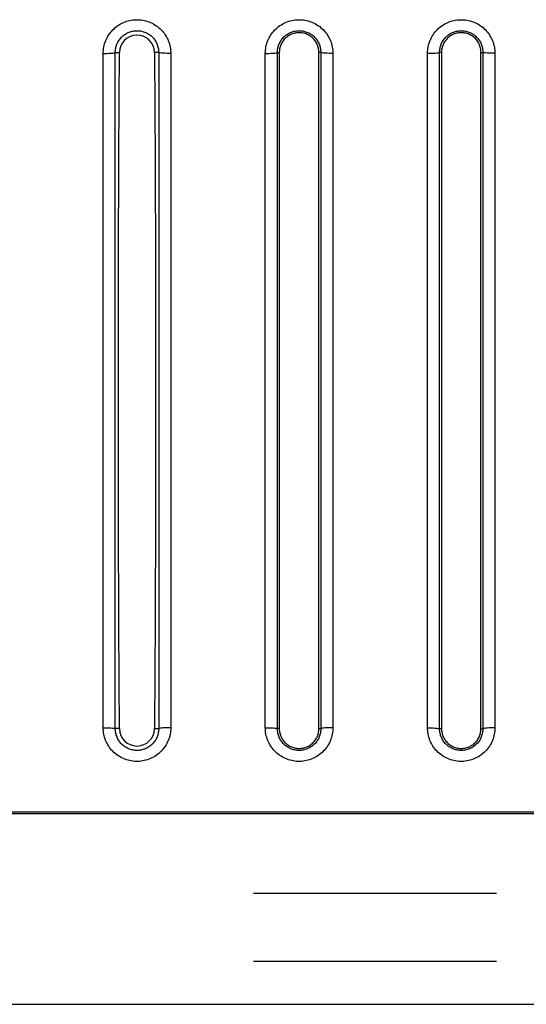
# Model space of a CAD drawing. Extents: x -160 to 260, y -170 to 127.
# Drawn here: x -19 to -16, y 58 to 64 of the extents above; entities that cross this region are included whole.
import ezdxf

# ---------------------------------------------------------------- set-up
doc = ezdxf.new("R2010")
doc.units = 0
doc.linetypes.add('PHANTOM', pattern=[15, 7.5, -1.5, 1.5, -1.5, 1.5, -1.5])
doc.layers.get('0').update_dxf_attribs({"linetype": 'CONTINUOUS'})

msp = doc.modelspace()

# ---------------------------------------------------------------- linework, layer by layer
at = {"color": 7, "linetype": 'PHANTOM'}
for p, q in [((-18.367, 59.8564), (-18.367, 64.0152)), ((-18.2923, 64.0209), (-18.2663, 64.0207)), ((-18.0246, 64.0209), (-18.0506, 64.0207)), ((-17.9499, 64.0152), (-17.9499, 59.8564)), ((-17.367, 59.8564), (-17.367, 64.0152)), ((-17.2923, 64.0209), (-17.2808, 64.0208)), ((-17.0246, 64.0209), (-17.0361, 64.0208)), ((-16.9499, 64.0152), (-16.9499, 59.8564)), ((-16.3665, 59.8559), (-16.3665, 64.0157)), ((-16.2803, 64.0214), (-16.2918, 64.0214)), ((-16.0366, 64.0214), (-16.0251, 64.0214)), ((-15.9504, 64.0157), (-15.9504, 59.8559)), ((-18.2663, 59.851), (-18.2923, 59.8508)), ((-18.0506, 59.851), (-18.0246, 59.8508)), ((-17.2808, 59.8509), (-17.2923, 59.8508)), ((-17.0361, 59.8509), (-17.0246, 59.8508)), ((-16.2803, 59.8502), (-16.2918, 59.8502)), ((-16.0366, 59.8502), (-16.0251, 59.8502)), ((26.0592, 58.8343), (-45.1556, 58.8343)), ((26.0592, 58.4148), (-44.8221, 58.4148))]:
    msp.add_line(p, q, dxfattribs=at)
at = {"color": 7, "linetype": 'CONTINUOUS'}
for p, q in [((25.7662, 59.3258), (-45.0991, 59.3258)), ((-44.7381, 59.3386), (25.7662, 59.3386)), ((-39.7085, 58.1508), (26.0592, 58.1508))]:
    msp.add_line(p, q, dxfattribs=at)
at = {"color": 7, "linetype": 'PHANTOM'}
for points in [[(-18.367, 64.0152), (-18.3667, 64.0253), (-18.3659, 64.0353), (-18.3646, 64.0453), (-18.3629, 64.0552), (-18.3608, 64.065), (-18.3581, 64.0747), (-18.355, 64.0843), (-18.3514, 64.0937), (-18.3474, 64.1029), (-18.3429, 64.1119), (-18.338, 64.1207), (-18.3327, 64.1292), (-18.3269, 64.1375), (-18.3208, 64.1455), (-18.3143, 64.1531), (-18.3074, 64.1605), (-18.3002, 64.1675), (-18.2927, 64.1742), (-18.2847, 64.1805), (-18.2766, 64.1864), (-18.2681, 64.1919), (-18.2595, 64.197), (-18.2505, 64.2016), (-18.2414, 64.2059), (-18.2321, 64.2096), (-18.2226, 64.2129), (-18.213, 64.2158), (-18.2032, 64.2182), (-18.1931, 64.2201), (-18.1832, 64.2216), (-18.1732, 64.2225), (-18.1631, 64.223), (-18.1531, 64.223), (-18.143, 64.2225), (-18.133, 64.2215), (-18.1231, 64.22), (-18.1132, 64.2181), (-18.1033, 64.2156), (-18.0936, 64.2127), (-18.0842, 64.2094), (-18.0749, 64.2056), (-18.0657, 64.2013), (-18.0568, 64.1966), (-18.0482, 64.1915), (-18.0398, 64.186), (-18.0316, 64.1801), (-18.0238, 64.1738), (-18.0161, 64.167), (-18.009, 64.16), (-18.0021, 64.1526), (-17.9956, 64.1449), (-17.9895, 64.1369), (-17.9838, 64.1286), (-17.9786, 64.1201), (-17.9737, 64.1113), (-17.9692, 64.1023), (-17.9652, 64.0929), (-17.9616, 64.0835), (-17.9586, 64.0739), (-17.956, 64.0642), (-17.9538, 64.0544), (-17.9521, 64.0445), (-17.9509, 64.0345), (-17.9501, 64.0244), (-17.9499, 64.0152)], [(-17.367, 64.0152), (-17.3667, 64.0253), (-17.3659, 64.0353), (-17.3646, 64.0453), (-17.3629, 64.0552), (-17.3608, 64.065), (-17.3581, 64.0747), (-17.355, 64.0843), (-17.3514, 64.0937), (-17.3474, 64.1029), (-17.3429, 64.1119), (-17.338, 64.1207), (-17.3327, 64.1292), (-17.3269, 64.1375), (-17.3208, 64.1455), (-17.3143, 64.1531), (-17.3074, 64.1605), (-17.3002, 64.1675), (-17.2927, 64.1742), (-17.2847, 64.1805), (-17.2766, 64.1864), (-17.2681, 64.1919), (-17.2595, 64.197), (-17.2505, 64.2016), (-17.2414, 64.2059), (-17.2321, 64.2096), (-17.2226, 64.2129), (-17.213, 64.2158), (-17.2032, 64.2182), (-17.1931, 64.2201), (-17.1832, 64.2216), (-17.1732, 64.2225), (-17.1631, 64.223), (-17.1531, 64.223), (-17.143, 64.2225), (-17.133, 64.2215), (-17.1231, 64.22), (-17.1132, 64.2181), (-17.1033, 64.2156), (-17.0936, 64.2127), (-17.0842, 64.2094), (-17.0749, 64.2056), (-17.0657, 64.2013), (-17.0568, 64.1966), (-17.0482, 64.1915), (-17.0398, 64.186), (-17.0316, 64.1801), (-17.0238, 64.1738), (-17.0161, 64.167), (-17.009, 64.16), (-17.0021, 64.1526), (-16.9956, 64.1449), (-16.9895, 64.1369), (-16.9838, 64.1286), (-16.9786, 64.1201), (-16.9737, 64.1113), (-16.9692, 64.1023), (-16.9652, 64.0929), (-16.9616, 64.0835), (-16.9586, 64.0739), (-16.956, 64.0642), (-16.9538, 64.0544), (-16.9521, 64.0445), (-16.9509, 64.0345), (-16.9501, 64.0244), (-16.9499, 64.0152)], [(-16.3665, 64.0157), (-16.3662, 64.0258), (-16.3654, 64.0358), (-16.3641, 64.0457), (-16.3624, 64.0556), (-16.3603, 64.0654), (-16.3576, 64.0751), (-16.3545, 64.0846), (-16.3509, 64.094), (-16.3469, 64.1032), (-16.3424, 64.1122), (-16.3376, 64.121), (-16.3322, 64.1295), (-16.3265, 64.1377), (-16.3204, 64.1457), (-16.3139, 64.1533), (-16.3071, 64.1607), (-16.2999, 64.1677), (-16.2924, 64.1743), (-16.2844, 64.1806), (-16.2763, 64.1865), (-16.2679, 64.192), (-16.2592, 64.1971), (-16.2503, 64.2017), (-16.2412, 64.2059), (-16.2319, 64.2097), (-16.2224, 64.213), (-16.2128, 64.2158), (-16.2031, 64.2182), (-16.193, 64.2201), (-16.1831, 64.2216), (-16.1731, 64.2225), (-16.1631, 64.223), (-16.1531, 64.223), (-16.1431, 64.2225), (-16.1331, 64.2215), (-16.1231, 64.22), (-16.1133, 64.2181), (-16.1034, 64.2156), (-16.0938, 64.2127), (-16.0843, 64.2094), (-16.075, 64.2056), (-16.0659, 64.2014), (-16.0571, 64.1967), (-16.0484, 64.1916), (-16.04, 64.1861), (-16.0319, 64.1802), (-16.0241, 64.1739), (-16.0165, 64.1671), (-16.0093, 64.1601), (-16.0025, 64.1528), (-15.996, 64.1451), (-15.9899, 64.1371), (-15.9842, 64.1288), (-15.979, 64.1203), (-15.9741, 64.1115), (-15.9697, 64.1025), (-15.9656, 64.0932), (-15.9621, 64.0838), (-15.959, 64.0743), (-15.9564, 64.0646), (-15.9543, 64.0548), (-15.9526, 64.0449), (-15.9514, 64.0349), (-15.9506, 64.0249), (-15.9504, 64.0157)], [(-18.2923, 64.0209), (-18.2922, 64.0273), (-18.2916, 64.0338), (-18.2909, 64.0402), (-18.2898, 64.0466), (-18.2884, 64.053), (-18.2867, 64.0592), (-18.2848, 64.0654), (-18.2825, 64.0715), (-18.2799, 64.0774), (-18.2771, 64.0832), (-18.2739, 64.0889), (-18.2705, 64.0944), (-18.2669, 64.0998), (-18.2629, 64.1049), (-18.2588, 64.1099), (-18.2544, 64.1147), (-18.2497, 64.1192), (-18.2452, 64.1232), (-18.2402, 64.1273), (-18.235, 64.1311), (-18.2296, 64.1347), (-18.224, 64.138), (-18.2183, 64.1411), (-18.2124, 64.1438), (-18.2064, 64.1463), (-18.2007, 64.1483), (-18.1945, 64.1502), (-18.1883, 64.1518), (-18.1819, 64.1531), (-18.1755, 64.1541), (-18.1691, 64.1548), (-18.1626, 64.1551), (-18.1561, 64.1552), (-18.1501, 64.1549), (-18.1436, 64.1544), (-18.1372, 64.1535), (-18.1308, 64.1523), (-18.1245, 64.1508), (-18.1183, 64.149), (-18.1122, 64.1469), (-18.1061, 64.1445), (-18.1006, 64.1421), (-18.0949, 64.1391), (-18.0892, 64.1359), (-18.0838, 64.1324), (-18.0785, 64.1287), (-18.0734, 64.1247), (-18.0685, 64.1204), (-18.0638, 64.1159), (-18.0596, 64.1116), (-18.0554, 64.1067), (-18.0514, 64.1016), (-18.0476, 64.0963), (-18.0441, 64.0908), (-18.0409, 64.0852), (-18.0379, 64.0794), (-18.0353, 64.0735), (-18.0331, 64.0679), (-18.031, 64.0618), (-18.0292, 64.0556), (-18.0276, 64.0493), (-18.0265, 64.0429), (-18.0256, 64.0365), (-18.0249, 64.03), (-18.0246, 64.0236)], [(-17.2923, 64.0209), (-17.2922, 64.0273), (-17.2916, 64.0338), (-17.2909, 64.0402), (-17.2898, 64.0466), (-17.2884, 64.053), (-17.2867, 64.0592), (-17.2848, 64.0654), (-17.2825, 64.0715), (-17.2799, 64.0774), (-17.2771, 64.0832), (-17.2739, 64.0889), (-17.2705, 64.0944), (-17.2669, 64.0998), (-17.2629, 64.1049), (-17.2588, 64.1099), (-17.2544, 64.1147), (-17.2497, 64.1192), (-17.2452, 64.1232), (-17.2402, 64.1273), (-17.235, 64.1311), (-17.2296, 64.1347), (-17.224, 64.138), (-17.2183, 64.1411), (-17.2124, 64.1438), (-17.2064, 64.1463), (-17.2007, 64.1483), (-17.1945, 64.1502), (-17.1883, 64.1518), (-17.1819, 64.1531), (-17.1755, 64.1541), (-17.1691, 64.1548), (-17.1626, 64.1551), (-17.1561, 64.1552), (-17.1501, 64.1549), (-17.1436, 64.1544), (-17.1372, 64.1535), (-17.1308, 64.1523), (-17.1245, 64.1508), (-17.1183, 64.149), (-17.1122, 64.1469), (-17.1061, 64.1445), (-17.1006, 64.1421), (-17.0949, 64.1391), (-17.0892, 64.1359), (-17.0838, 64.1324), (-17.0785, 64.1287), (-17.0734, 64.1247), (-17.0685, 64.1204), (-17.0638, 64.1159), (-17.0596, 64.1116), (-17.0554, 64.1067), (-17.0514, 64.1016), (-17.0476, 64.0963), (-17.0441, 64.0908), (-17.0409, 64.0852), (-17.0379, 64.0794), (-17.0353, 64.0735), (-17.0331, 64.0679), (-17.031, 64.0618), (-17.0292, 64.0556), (-17.0276, 64.0493), (-17.0265, 64.0429), (-17.0256, 64.0365), (-17.0249, 64.03), (-17.0246, 64.0236)], [(-16.2918, 64.0214), (-16.2917, 64.0279), (-16.2911, 64.0343), (-16.2904, 64.0407), (-16.2893, 64.0471), (-16.2879, 64.0534), (-16.2862, 64.0596), (-16.2843, 64.0658), (-16.282, 64.0718), (-16.2794, 64.0778), (-16.2766, 64.0835), (-16.2735, 64.0892), (-16.2701, 64.0947), (-16.2664, 64.1), (-16.2625, 64.1051), (-16.2584, 64.1101), (-16.254, 64.1148), (-16.2494, 64.1193), (-16.2449, 64.1233), (-16.2399, 64.1274), (-16.2347, 64.1312), (-16.2293, 64.1348), (-16.2238, 64.1381), (-16.2181, 64.1411), (-16.2122, 64.1439), (-16.2063, 64.1463), (-16.2006, 64.1484), (-16.1944, 64.1503), (-16.1882, 64.1519), (-16.1818, 64.1531), (-16.1754, 64.1541), (-16.169, 64.1548), (-16.1626, 64.1551), (-16.1561, 64.1552), (-16.1501, 64.1549), (-16.1437, 64.1544), (-16.1373, 64.1535), (-16.1309, 64.1523), (-16.1246, 64.1508), (-16.1184, 64.1491), (-16.1123, 64.147), (-16.1063, 64.1446), (-16.1008, 64.1421), (-16.0951, 64.1392), (-16.0895, 64.136), (-16.084, 64.1325), (-16.0788, 64.1287), (-16.0737, 64.1248), (-16.0688, 64.1205), (-16.0641, 64.1161), (-16.06, 64.1117), (-16.0557, 64.1068), (-16.0518, 64.1018), (-16.048, 64.0965), (-16.0445, 64.0911), (-16.0413, 64.0855), (-16.0384, 64.0797), (-16.0357, 64.0738), (-16.0335, 64.0682), (-16.0314, 64.0621), (-16.0296, 64.0559), (-16.0281, 64.0497), (-16.0269, 64.0433), (-16.026, 64.0369), (-16.0254, 64.0305), (-16.0251, 64.024)], [(-18.2923, 59.8508), (-18.2923, 60.1288), (-18.2923, 60.4068), (-18.2923, 60.6848), (-18.2923, 60.9628), (-18.2923, 61.2408), (-18.2923, 61.5188), (-18.2923, 61.7968), (-18.2923, 62.0748), (-18.2923, 62.3528), (-18.2923, 62.6308), (-18.2923, 62.9088), (-18.2923, 63.1868), (-18.2923, 63.4649), (-18.2923, 63.7429), (-18.2923, 64.0209)], [(-18.0246, 64.0209), (-18.0246, 63.7429), (-18.0246, 63.4648), (-18.0246, 63.1868), (-18.0246, 62.9088), (-18.0246, 62.6308), (-18.0246, 62.3528), (-18.0246, 62.0748), (-18.0246, 61.7968), (-18.0246, 61.5188), (-18.0246, 61.2408), (-18.0246, 60.9628), (-18.0246, 60.6848), (-18.0246, 60.4068), (-18.0246, 60.1288), (-18.0246, 59.8508)], [(-17.2923, 59.8508), (-17.2923, 60.1288), (-17.2923, 60.4068), (-17.2923, 60.6848), (-17.2923, 60.9628), (-17.2923, 61.2408), (-17.2923, 61.5188), (-17.2923, 61.7968), (-17.2923, 62.0748), (-17.2923, 62.3528), (-17.2923, 62.6308), (-17.2923, 62.9088), (-17.2923, 63.1868), (-17.2923, 63.4649), (-17.2923, 63.7429), (-17.2923, 64.0209)], [(-17.0246, 64.0209), (-17.0246, 63.7429), (-17.0246, 63.4648), (-17.0246, 63.1868), (-17.0246, 62.9088), (-17.0246, 62.6308), (-17.0246, 62.3528), (-17.0246, 62.0748), (-17.0246, 61.7968), (-17.0246, 61.5188), (-17.0246, 61.2408), (-17.0246, 60.9628), (-17.0246, 60.6848), (-17.0246, 60.4068), (-17.0246, 60.1288), (-17.0246, 59.8508)], [(-16.2918, 59.8502), (-16.2918, 60.1283), (-16.2918, 60.4064), (-16.2918, 60.6845), (-16.2918, 60.9625), (-16.2918, 61.2406), (-16.2918, 61.5187), (-16.2918, 61.7968), (-16.2918, 62.0749), (-16.2918, 62.3529), (-16.2918, 62.631), (-16.2918, 62.9091), (-16.2918, 63.1872), (-16.2918, 63.4653), (-16.2918, 63.7433), (-16.2918, 64.0214)], [(-16.0251, 64.0214), (-16.0251, 63.7433), (-16.0251, 63.4653), (-16.0251, 63.1872), (-16.0251, 62.9091), (-16.0251, 62.631), (-16.0251, 62.3529), (-16.0251, 62.0749), (-16.0251, 61.7968), (-16.0251, 61.5187), (-16.0251, 61.2406), (-16.0251, 60.9625), (-16.0251, 60.6845), (-16.0251, 60.4064), (-16.0251, 60.1283), (-16.0251, 59.8502)], [(-17.9499, 59.8564), (-17.9502, 59.8464), (-17.951, 59.8363), (-17.9523, 59.8264), (-17.954, 59.8165), (-17.9561, 59.8066), (-17.9588, 59.7969), (-17.9619, 59.7874), (-17.9655, 59.778), (-17.9695, 59.7688), (-17.974, 59.7597), (-17.9789, 59.7509), (-17.9842, 59.7424), (-17.99, 59.7341), (-17.9961, 59.7261), (-18.0026, 59.7185), (-18.0095, 59.7111), (-18.0167, 59.7041), (-18.0242, 59.6975), (-18.0322, 59.6911), (-18.0403, 59.6852), (-18.0488, 59.6797), (-18.0575, 59.6746), (-18.0664, 59.67), (-18.0755, 59.6658), (-18.0848, 59.662), (-18.0943, 59.6587), (-18.104, 59.6558), (-18.1137, 59.6534), (-18.1238, 59.6515), (-18.1337, 59.6501), (-18.1437, 59.6491), (-18.1538, 59.6486), (-18.1638, 59.6487), (-18.1739, 59.6492), (-18.1839, 59.6501), (-18.1938, 59.6516), (-18.2037, 59.6535), (-18.2136, 59.656), (-18.2233, 59.6589), (-18.2327, 59.6622), (-18.2421, 59.666), (-18.2512, 59.6703), (-18.2601, 59.675), (-18.2687, 59.6801), (-18.2771, 59.6856), (-18.2853, 59.6915), (-18.2931, 59.6978), (-18.3008, 59.7046), (-18.308, 59.7116), (-18.3148, 59.719), (-18.3213, 59.7267), (-18.3274, 59.7347), (-18.3331, 59.743), (-18.3384, 59.7516), (-18.3432, 59.7604), (-18.3477, 59.7694), (-18.3517, 59.7787), (-18.3553, 59.7881), (-18.3583, 59.7977), (-18.361, 59.8074), (-18.3631, 59.8173), (-18.3648, 59.8272), (-18.366, 59.8372), (-18.3668, 59.8472), (-18.367, 59.8564)], [(-18.0246, 59.8508), (-18.0247, 59.8443), (-18.0253, 59.8378), (-18.026, 59.8314), (-18.0271, 59.825), (-18.0285, 59.8187), (-18.0302, 59.8124), (-18.0322, 59.8062), (-18.0344, 59.8002), (-18.037, 59.7942), (-18.0399, 59.7884), (-18.043, 59.7827), (-18.0464, 59.7772), (-18.0501, 59.7719), (-18.054, 59.7667), (-18.0581, 59.7617), (-18.0625, 59.757), (-18.0672, 59.7524), (-18.0717, 59.7484), (-18.0767, 59.7443), (-18.0819, 59.7405), (-18.0873, 59.7369), (-18.0929, 59.7336), (-18.0986, 59.7306), (-18.1045, 59.7278), (-18.1105, 59.7253), (-18.1162, 59.7233), (-18.1224, 59.7214), (-18.1286, 59.7198), (-18.135, 59.7185), (-18.1414, 59.7175), (-18.1478, 59.7168), (-18.1543, 59.7165), (-18.1608, 59.7164), (-18.1668, 59.7167), (-18.1733, 59.7172), (-18.1797, 59.7181), (-18.1861, 59.7193), (-18.1924, 59.7208), (-18.1986, 59.7226), (-18.2048, 59.7247), (-18.2108, 59.7271), (-18.2163, 59.7296), (-18.222, 59.7325), (-18.2277, 59.7357), (-18.2331, 59.7392), (-18.2384, 59.743), (-18.2435, 59.747), (-18.2484, 59.7512), (-18.2531, 59.7557), (-18.2573, 59.7601), (-18.2615, 59.765), (-18.2655, 59.7701), (-18.2693, 59.7753), (-18.2728, 59.7808), (-18.276, 59.7864), (-18.279, 59.7922), (-18.2816, 59.7981), (-18.2838, 59.8037), (-18.2859, 59.8098), (-18.2878, 59.8161), (-18.2893, 59.8224), (-18.2905, 59.8287), (-18.2914, 59.8352), (-18.292, 59.8416), (-18.2923, 59.8481)], [(-16.9499, 59.8564), (-16.9502, 59.8464), (-16.951, 59.8363), (-16.9523, 59.8264), (-16.954, 59.8165), (-16.9561, 59.8066), (-16.9588, 59.7969), (-16.9619, 59.7874), (-16.9655, 59.778), (-16.9695, 59.7688), (-16.974, 59.7597), (-16.9789, 59.7509), (-16.9842, 59.7424), (-16.99, 59.7341), (-16.9961, 59.7261), (-17.0026, 59.7185), (-17.0095, 59.7111), (-17.0167, 59.7041), (-17.0242, 59.6975), (-17.0322, 59.6911), (-17.0403, 59.6852), (-17.0488, 59.6797), (-17.0575, 59.6746), (-17.0664, 59.67), (-17.0755, 59.6658), (-17.0848, 59.662), (-17.0943, 59.6587), (-17.104, 59.6558), (-17.1137, 59.6534), (-17.1238, 59.6515), (-17.1337, 59.6501), (-17.1437, 59.6491), (-17.1538, 59.6486), (-17.1638, 59.6487), (-17.1739, 59.6492), (-17.1839, 59.6501), (-17.1938, 59.6516), (-17.2037, 59.6535), (-17.2136, 59.656), (-17.2233, 59.6589), (-17.2327, 59.6622), (-17.2421, 59.666), (-17.2512, 59.6703), (-17.2601, 59.675), (-17.2687, 59.6801), (-17.2771, 59.6856), (-17.2853, 59.6915), (-17.2931, 59.6978), (-17.3008, 59.7046), (-17.308, 59.7116), (-17.3148, 59.719), (-17.3213, 59.7267), (-17.3274, 59.7347), (-17.3331, 59.743), (-17.3384, 59.7516), (-17.3432, 59.7604), (-17.3477, 59.7694), (-17.3517, 59.7787), (-17.3553, 59.7881), (-17.3583, 59.7977), (-17.361, 59.8074), (-17.3631, 59.8173), (-17.3648, 59.8272), (-17.366, 59.8372), (-17.3668, 59.8472), (-17.367, 59.8564)], [(-17.0246, 59.8508), (-17.0247, 59.8443), (-17.0253, 59.8378), (-17.026, 59.8314), (-17.0271, 59.825), (-17.0285, 59.8187), (-17.0302, 59.8124), (-17.0322, 59.8062), (-17.0344, 59.8002), (-17.037, 59.7942), (-17.0399, 59.7884), (-17.043, 59.7827), (-17.0464, 59.7772), (-17.0501, 59.7719), (-17.054, 59.7667), (-17.0581, 59.7617), (-17.0625, 59.757), (-17.0672, 59.7524), (-17.0717, 59.7484), (-17.0767, 59.7443), (-17.0819, 59.7405), (-17.0873, 59.7369), (-17.0929, 59.7336), (-17.0986, 59.7306), (-17.1045, 59.7278), (-17.1105, 59.7253), (-17.1162, 59.7233), (-17.1224, 59.7214), (-17.1286, 59.7198), (-17.135, 59.7185), (-17.1414, 59.7175), (-17.1478, 59.7168), (-17.1543, 59.7165), (-17.1608, 59.7164), (-17.1668, 59.7167), (-17.1733, 59.7172), (-17.1797, 59.7181), (-17.1861, 59.7193), (-17.1924, 59.7208), (-17.1986, 59.7226), (-17.2048, 59.7247), (-17.2108, 59.7271), (-17.2163, 59.7296), (-17.222, 59.7325), (-17.2277, 59.7357), (-17.2331, 59.7392), (-17.2384, 59.743), (-17.2435, 59.747), (-17.2484, 59.7512), (-17.2531, 59.7557), (-17.2573, 59.7601), (-17.2615, 59.765), (-17.2655, 59.7701), (-17.2693, 59.7753), (-17.2728, 59.7808), (-17.276, 59.7864), (-17.279, 59.7922), (-17.2816, 59.7981), (-17.2838, 59.8037), (-17.2859, 59.8098), (-17.2878, 59.8161), (-17.2893, 59.8224), (-17.2905, 59.8287), (-17.2914, 59.8352), (-17.292, 59.8416), (-17.2923, 59.8481)], [(-15.9504, 59.8559), (-15.9507, 59.8459), (-15.9515, 59.8359), (-15.9528, 59.8259), (-15.9545, 59.816), (-15.9566, 59.8062), (-15.9593, 59.7965), (-15.9624, 59.787), (-15.966, 59.7776), (-15.97, 59.7684), (-15.9745, 59.7594), (-15.9793, 59.7507), (-15.9847, 59.7422), (-15.9904, 59.7339), (-15.9965, 59.7259), (-16.003, 59.7183), (-16.0098, 59.711), (-16.017, 59.704), (-16.0245, 59.6973), (-16.0325, 59.691), (-16.0406, 59.6851), (-16.049, 59.6796), (-16.0577, 59.6746), (-16.0666, 59.6699), (-16.0757, 59.6657), (-16.085, 59.662), (-16.0945, 59.6587), (-16.1041, 59.6558), (-16.1138, 59.6534), (-16.1239, 59.6515), (-16.1338, 59.6501), (-16.1438, 59.6491), (-16.1538, 59.6486), (-16.1638, 59.6487), (-16.1738, 59.6492), (-16.1838, 59.6501), (-16.1938, 59.6516), (-16.2036, 59.6535), (-16.2135, 59.656), (-16.2231, 59.6589), (-16.2326, 59.6622), (-16.2419, 59.666), (-16.251, 59.6703), (-16.2599, 59.6749), (-16.2685, 59.68), (-16.2769, 59.6855), (-16.285, 59.6914), (-16.2928, 59.6977), (-16.3005, 59.7045), (-16.3076, 59.7115), (-16.3144, 59.7189), (-16.3209, 59.7265), (-16.327, 59.7345), (-16.3327, 59.7428), (-16.3379, 59.7513), (-16.3428, 59.7601), (-16.3472, 59.7691), (-16.3513, 59.7784), (-16.3548, 59.7878), (-16.3579, 59.7974), (-16.3605, 59.8071), (-16.3626, 59.8169), (-16.3643, 59.8268), (-16.3655, 59.8367), (-16.3663, 59.8467), (-16.3665, 59.8559)], [(-16.0251, 59.8502), (-16.0252, 59.8437), (-16.0258, 59.8373), (-16.0265, 59.8309), (-16.0276, 59.8245), (-16.029, 59.8182), (-16.0307, 59.812), (-16.0326, 59.8058), (-16.0349, 59.7998), (-16.0375, 59.7939), (-16.0403, 59.7881), (-16.0434, 59.7825), (-16.0468, 59.777), (-16.0505, 59.7716), (-16.0544, 59.7665), (-16.0585, 59.7616), (-16.0629, 59.7568), (-16.0675, 59.7523), (-16.072, 59.7483), (-16.077, 59.7442), (-16.0822, 59.7404), (-16.0876, 59.7368), (-16.0931, 59.7335), (-16.0988, 59.7305), (-16.1047, 59.7278), (-16.1106, 59.7253), (-16.1163, 59.7233), (-16.1225, 59.7214), (-16.1288, 59.7198), (-16.1351, 59.7185), (-16.1415, 59.7175), (-16.1479, 59.7168), (-16.1543, 59.7165), (-16.1608, 59.7164), (-16.1668, 59.7167), (-16.1732, 59.7172), (-16.1796, 59.7181), (-16.186, 59.7193), (-16.1923, 59.7208), (-16.1985, 59.7226), (-16.2046, 59.7247), (-16.2106, 59.727), (-16.2161, 59.7295), (-16.2218, 59.7325), (-16.2274, 59.7357), (-16.2329, 59.7391), (-16.2381, 59.7429), (-16.2432, 59.7469), (-16.2481, 59.7511), (-16.2528, 59.7556), (-16.2569, 59.7599), (-16.2612, 59.7648), (-16.2652, 59.7699), (-16.2689, 59.7751), (-16.2724, 59.7806), (-16.2756, 59.7862), (-16.2785, 59.7919), (-16.2812, 59.7978), (-16.2834, 59.8034), (-16.2855, 59.8095), (-16.2873, 59.8157), (-16.2888, 59.822), (-16.29, 59.8283), (-16.2909, 59.8347), (-16.2915, 59.8411), (-16.2918, 59.8476)]]:
    msp.add_lwpolyline(points, dxfattribs=at)
at = {"color": 7, "linetype": 'CONTINUOUS'}
for points in [[(-17.0361, 64.0208), (-17.0364, 64.0275), (-17.037, 64.0342), (-17.038, 64.0409), (-17.0392, 64.0475), (-17.0409, 64.054), (-17.0429, 64.0604), (-17.0453, 64.0667), (-17.0478, 64.0726), (-17.0508, 64.0786), (-17.0542, 64.0844), (-17.0578, 64.0901), (-17.0618, 64.0955), (-17.0661, 64.1007), (-17.0706, 64.1057), (-17.0754, 64.1104), (-17.0801, 64.1146), (-17.0854, 64.1187), (-17.0909, 64.1226), (-17.0966, 64.1262), (-17.1025, 64.1294), (-17.1086, 64.1323), (-17.1148, 64.1349), (-17.1212, 64.1371), (-17.1277, 64.139), (-17.1342, 64.1405), (-17.1407, 64.1417), (-17.1474, 64.1425), (-17.1541, 64.1429), (-17.1608, 64.1429), (-17.1675, 64.1426), (-17.1742, 64.1419), (-17.1809, 64.1409), (-17.1875, 64.1395), (-17.194, 64.1377), (-17.2, 64.1357), (-17.2063, 64.1332), (-17.2124, 64.1304), (-17.2184, 64.1272), (-17.2242, 64.1238), (-17.2297, 64.12), (-17.2351, 64.1159), (-17.2402, 64.1116), (-17.2451, 64.1069), (-17.2497, 64.102), (-17.254, 64.0969), (-17.2581, 64.0915), (-17.2618, 64.0859), (-17.2652, 64.0801), (-17.2683, 64.0742), (-17.2711, 64.068), (-17.2735, 64.0617), (-17.2756, 64.0553), (-17.2772, 64.0492), (-17.2786, 64.0427), (-17.2797, 64.036), (-17.2804, 64.0293), (-17.2808, 64.0222)], [(-16.0366, 64.0214), (-16.0369, 64.0281), (-16.0375, 64.0348), (-16.0385, 64.0414), (-16.0398, 64.048), (-16.0414, 64.0545), (-16.0434, 64.0609), (-16.0458, 64.0672), (-16.0484, 64.0731), (-16.0514, 64.0791), (-16.0547, 64.0849), (-16.0584, 64.0905), (-16.0623, 64.0959), (-16.0666, 64.1011), (-16.0711, 64.106), (-16.0759, 64.1107), (-16.081, 64.1151), (-16.0862, 64.1192), (-16.0917, 64.123), (-16.0974, 64.1265), (-16.1033, 64.1297), (-16.1093, 64.1326), (-16.1155, 64.1351), (-16.1218, 64.1373), (-16.1283, 64.1392), (-16.1348, 64.1406), (-16.1414, 64.1418), (-16.1479, 64.1425), (-16.1546, 64.1429), (-16.1613, 64.1429), (-16.168, 64.1426), (-16.1746, 64.1419), (-16.1812, 64.1408), (-16.1878, 64.1394), (-16.1942, 64.1376), (-16.2006, 64.1354), (-16.2068, 64.1329), (-16.2127, 64.1302), (-16.2186, 64.127), (-16.2244, 64.1236), (-16.2299, 64.1198), (-16.2352, 64.1157), (-16.2403, 64.1113), (-16.2451, 64.1067), (-16.2497, 64.1018), (-16.254, 64.0966), (-16.2579, 64.0914), (-16.2616, 64.0858), (-16.265, 64.08), (-16.2681, 64.0741), (-16.2708, 64.0679), (-16.2732, 64.0617), (-16.2753, 64.0553), (-16.277, 64.0488), (-16.2782, 64.0427), (-16.2792, 64.0361), (-16.28, 64.0294), (-16.2803, 64.0228)], [(-17.2808, 64.0208), (-17.2808, 63.7428), (-17.2808, 63.4648), (-17.2808, 63.1868), (-17.2808, 62.9088), (-17.2808, 62.6308), (-17.2808, 62.3528), (-17.2808, 62.0748), (-17.2808, 61.7968), (-17.2808, 61.5188), (-17.2808, 61.2408), (-17.2808, 60.9628), (-17.2808, 60.6849), (-17.2808, 60.4069), (-17.2808, 60.1289), (-17.2808, 59.8509)], [(-17.0361, 59.8509), (-17.0361, 60.1289), (-17.0361, 60.4068), (-17.0361, 60.6848), (-17.0361, 60.9628), (-17.0361, 61.2408), (-17.0361, 61.5188), (-17.0361, 61.7968), (-17.0361, 62.0748), (-17.0361, 62.3528), (-17.0361, 62.6308), (-17.0361, 62.9088), (-17.0361, 63.1868), (-17.0361, 63.4648), (-17.0361, 63.7428), (-17.0361, 64.0208)], [(-16.2803, 64.0214), (-16.2803, 63.7434), (-16.2803, 63.4653), (-16.2803, 63.1872), (-16.2803, 62.9091), (-16.2803, 62.631), (-16.2803, 62.3529), (-16.2803, 62.0749), (-16.2803, 61.7968), (-16.2803, 61.5187), (-16.2803, 61.2406), (-16.2803, 60.9625), (-16.2803, 60.6845), (-16.2803, 60.4064), (-16.2803, 60.1283), (-16.2803, 59.8502)], [(-16.0366, 59.8502), (-16.0366, 60.1283), (-16.0366, 60.4064), (-16.0366, 60.6844), (-16.0366, 60.9625), (-16.0366, 61.2406), (-16.0366, 61.5187), (-16.0366, 61.7968), (-16.0366, 62.0749), (-16.0366, 62.353), (-16.0366, 62.631), (-16.0366, 62.9091), (-16.0366, 63.1872), (-16.0366, 63.4653), (-16.0366, 63.7434), (-16.0366, 64.0214)], [(-17.2808, 59.8509), (-17.2806, 59.8444), (-17.28, 59.8379), (-17.2791, 59.8314), (-17.2779, 59.825), (-17.2763, 59.8187), (-17.2744, 59.8125), (-17.2722, 59.8064), (-17.2697, 59.8004), (-17.2669, 59.7946), (-17.2637, 59.7889), (-17.2603, 59.7834), (-17.2566, 59.778), (-17.2525, 59.7729), (-17.2483, 59.768), (-17.2437, 59.7634), (-17.2391, 59.759), (-17.2341, 59.7549), (-17.2288, 59.751), (-17.2234, 59.7474), (-17.2178, 59.7441), (-17.2121, 59.7411), (-17.2061, 59.7384), (-17.2001, 59.736), (-17.1941, 59.734), (-17.1879, 59.7323), (-17.1815, 59.7309), (-17.1751, 59.7298), (-17.1686, 59.7291), (-17.1621, 59.7287), (-17.1556, 59.7287), (-17.1491, 59.729), (-17.143, 59.7296), (-17.1365, 59.7306), (-17.1302, 59.732), (-17.1239, 59.7337), (-17.1177, 59.7357), (-17.1116, 59.738), (-17.1057, 59.7406), (-17.0999, 59.7436), (-17.0945, 59.7467), (-17.0891, 59.7503), (-17.0838, 59.7541), (-17.0788, 59.7582), (-17.0739, 59.7626), (-17.0694, 59.7672), (-17.065, 59.7721), (-17.061, 59.7772), (-17.0573, 59.7823), (-17.0538, 59.7878), (-17.0506, 59.7935), (-17.0477, 59.7993), (-17.0451, 59.8053), (-17.0428, 59.8114), (-17.0409, 59.8176), (-17.0393, 59.8239), (-17.038, 59.8302), (-17.0371, 59.8366), (-17.0364, 59.8431), (-17.0361, 59.8495)], [(-16.2803, 59.8502), (-16.28, 59.8435), (-16.2794, 59.8368), (-16.2784, 59.8302), (-16.2771, 59.8236), (-16.2755, 59.8171), (-16.2735, 59.8107), (-16.2711, 59.8045), (-16.2685, 59.7986), (-16.2655, 59.7926), (-16.2622, 59.7868), (-16.2585, 59.7812), (-16.2546, 59.7757), (-16.2503, 59.7706), (-16.2458, 59.7656), (-16.241, 59.761), (-16.236, 59.7565), (-16.2307, 59.7524), (-16.2252, 59.7486), (-16.2195, 59.7451), (-16.2137, 59.7419), (-16.2076, 59.739), (-16.2014, 59.7365), (-16.1951, 59.7343), (-16.1886, 59.7325), (-16.1821, 59.731), (-16.1755, 59.7299), (-16.169, 59.7291), (-16.1623, 59.7287), (-16.1556, 59.7287), (-16.1489, 59.729), (-16.1423, 59.7298), (-16.1357, 59.7308), (-16.1291, 59.7323), (-16.1227, 59.7341), (-16.1163, 59.7362), (-16.1101, 59.7387), (-16.1042, 59.7414), (-16.0983, 59.7446), (-16.0925, 59.7481), (-16.087, 59.7519), (-16.0817, 59.7559), (-16.0766, 59.7603), (-16.0718, 59.7649), (-16.0672, 59.7698), (-16.0629, 59.775), (-16.059, 59.7803), (-16.0553, 59.7858), (-16.0519, 59.7916), (-16.0488, 59.7976), (-16.0461, 59.8037), (-16.0437, 59.8099), (-16.0416, 59.8163), (-16.0399, 59.8228), (-16.0387, 59.8289), (-16.0377, 59.8355), (-16.037, 59.8422), (-16.0366, 59.8488)]]:
    msp.add_lwpolyline(points, dxfattribs=at)
at = {"color": 7, "linetype": 'PHANTOM'}
for points in [[(-18.367, 64.0152), (-18.3589, 64.0152), (-18.3452, 64.0155), (-18.3317, 64.0159), (-18.3195, 64.0166), (-18.3091, 64.0175), (-18.301, 64.0185), (-18.2955, 64.0196), (-18.2928, 64.0205), (-18.2923, 64.0209, -1)], [(-17.9499, 64.0152), (-17.9581, 64.0152), (-17.9717, 64.0155), (-17.9852, 64.0159), (-17.9974, 64.0166), (-18.0078, 64.0175), (-18.0159, 64.0185), (-18.0214, 64.0196), (-18.0241, 64.0205), (-18.0246, 64.0209, -1)], [(-17.367, 64.0152), (-17.3589, 64.0152), (-17.3452, 64.0155), (-17.3317, 64.0159), (-17.3195, 64.0166), (-17.3091, 64.0175), (-17.301, 64.0185), (-17.2955, 64.0196), (-17.2928, 64.0205), (-17.2923, 64.0209, -1)], [(-16.9499, 64.0152), (-16.9581, 64.0152), (-16.9717, 64.0155), (-16.9852, 64.0159), (-16.9974, 64.0166), (-17.0078, 64.0175), (-17.0159, 64.0185), (-17.0214, 64.0196), (-17.0241, 64.0205), (-17.0246, 64.0209, -1)], [(-16.3665, 64.0157), (-16.3584, 64.0158), (-16.3447, 64.016), (-16.3312, 64.0165), (-16.319, 64.0172), (-16.3086, 64.018), (-16.3005, 64.019), (-16.295, 64.0201), (-16.2923, 64.0211), (-16.2918, 64.0214, -1)], [(-15.9504, 64.0157), (-15.9586, 64.0158), (-15.9722, 64.016), (-15.9857, 64.0165), (-15.9979, 64.0172), (-16.0083, 64.018), (-16.0164, 64.019), (-16.0219, 64.0201), (-16.0246, 64.0211), (-16.0251, 64.0214, -1)], [(-18.367, 59.8564), (-18.3589, 59.8564), (-18.3452, 59.8561), (-18.3317, 59.8557), (-18.3195, 59.855), (-18.3091, 59.8542), (-18.301, 59.8532), (-18.2955, 59.8521), (-18.2928, 59.8511), (-18.2923, 59.8508, -1)], [(-17.9499, 59.8564), (-17.9581, 59.8564), (-17.9717, 59.8561), (-17.9852, 59.8557), (-17.9974, 59.855), (-18.0078, 59.8542), (-18.0159, 59.8532), (-18.0214, 59.8521), (-18.0241, 59.8511), (-18.0246, 59.8508, -1)], [(-17.367, 59.8564), (-17.3589, 59.8564), (-17.3452, 59.8561), (-17.3317, 59.8557), (-17.3195, 59.855), (-17.3091, 59.8542), (-17.301, 59.8532), (-17.2955, 59.8521), (-17.2928, 59.8511), (-17.2923, 59.8508, -1)], [(-16.9499, 59.8564), (-16.9581, 59.8564), (-16.9717, 59.8561), (-16.9852, 59.8557), (-16.9974, 59.855), (-17.0078, 59.8542), (-17.0159, 59.8532), (-17.0214, 59.8521), (-17.0241, 59.8511), (-17.0246, 59.8508, -1)], [(-16.3665, 59.8559), (-16.3584, 59.8558), (-16.3447, 59.8556), (-16.3312, 59.8551), (-16.319, 59.8545), (-16.3086, 59.8536), (-16.3005, 59.8526), (-16.295, 59.8515), (-16.2923, 59.8506), (-16.2918, 59.8502, -1)], [(-15.9504, 59.8559), (-15.9586, 59.8558), (-15.9722, 59.8556), (-15.9857, 59.8551), (-15.9979, 59.8545), (-16.0083, 59.8536), (-16.0164, 59.8526), (-16.0219, 59.8515), (-16.0246, 59.8506), (-16.0251, 59.8502, -1)]]:
    msp.add_lwpolyline(points, format="xyb", dxfattribs=at)
at = {"color": 7, "linetype": 'CONTINUOUS'}
for points in [[(-18.2663, 59.851, -0.000556), (-18.2696, 60.3722, -0.000565), (-18.2717, 60.8934, -0.000397), (-18.2727, 61.4146, -0.00032), (-18.273, 61.9358, -0.00032), (-18.2727, 62.457, -0.000397), (-18.2717, 62.9782, -0.000565), (-18.2696, 63.4995, -0.000555), (-18.2663, 64.0207)], [(-18.0506, 64.0207, -0.000556), (-18.0473, 63.4995, -0.000565), (-18.0452, 62.9782, -0.000397), (-18.0442, 62.457, -0.00032), (-18.0439, 61.9358, -0.00032), (-18.0442, 61.4146, -0.000398), (-18.0452, 60.8934, -0.000566), (-18.0473, 60.3722, -0.000555), (-18.0506, 59.851)]]:
    msp.add_lwpolyline(points, format="xyb", dxfattribs=at)
for centre, start, end in [((-18.1585, 64.0199), 0.41678, 179.58322), ((-18.1585, 59.8517), 180.41631, 359.58369)]:
    msp.add_arc(centre, 0.1079, start, end, dxfattribs=at)

doc.saveas('drawing.dxf')
